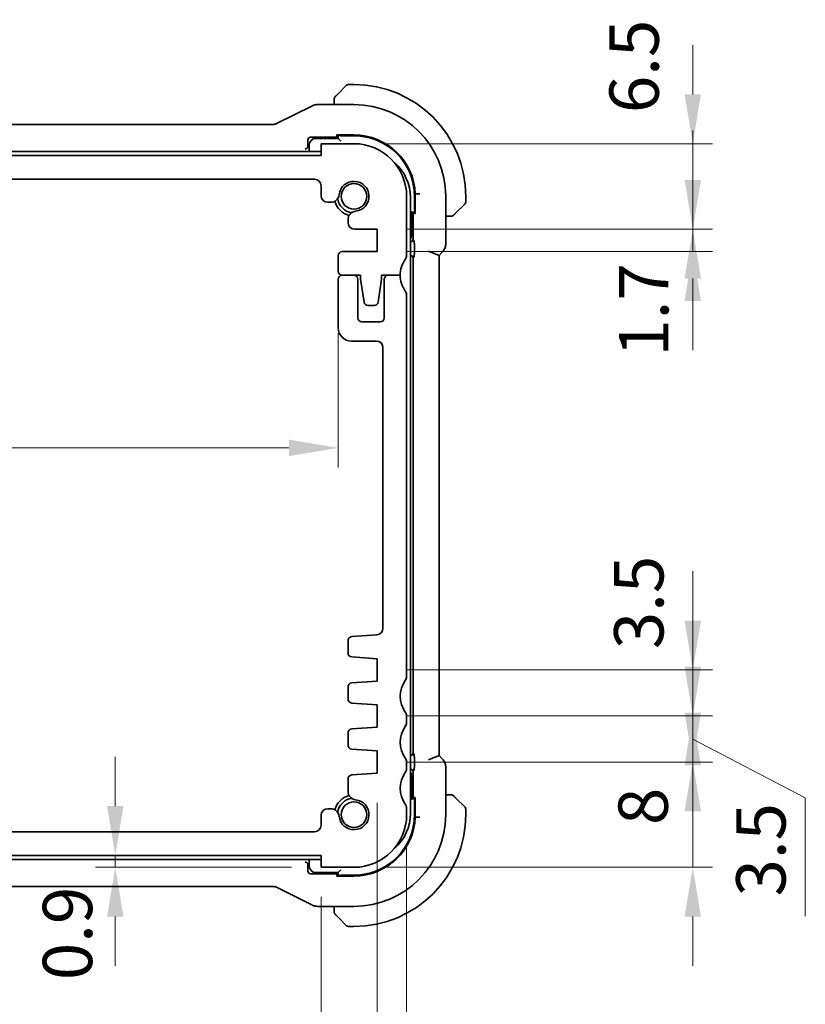
# Model space of a CAD drawing. Units: millimetres. Extents: x 22 to 2603, y 12 to 574.
# Drawn here: x 976 to 1036, y 84 to 158 of the extents above; entities that cross this region are included whole.
import ezdxf

# ---------------------------------------------------------------- set-up
doc = ezdxf.new("R2010")
doc.units = ezdxf.units.MM
doc.header["$LTSCALE"] = 1.5
doc.layers.get('Defpoints').update_dxf_attribs({"lineweight": 25})
doc.layers.add('Dimension (ISO)', color=7, linetype='Continuous', lineweight=18)
doc.layers.add('Visible (ISO)', color=7, linetype='Continuous', lineweight=35)
doc.styles.add('Note Text (TK)', font='txt')
doc.dimstyles.new('Default - Method 1b (TK)', dxfattribs={"dimscale": 1.5, "dimtxt": 2.5, "dimasz": 2.5, "dimexe": 1, "dimexo": 1.5, "dimgap": 1, "dimtad": 1, "dimtoh": 1, "dimrnd": 1e-08, "dimdsep": 46, "dimtxsty": 'Note Text (TK)', "dimcen": 0.09, "dimdle": 5, "dimclrd": 100, "dimclre": 100, "dimclrt": 7, "dimadec": 1, "dimazin": 1, "dimtfac": 1, "dimtmove": 0, "dimatfit": 3, "dimfxl": 0, "dimtolj": 1, "dimlwd": -1, "dimlwe": -1, "dimarcsym": 0})

# ---------------------------------------------------------------- blocks, each defined once
blk = doc.blocks.new('*D27')
at = {"layer": 'Defpoints', "color": 0, "transparency": 16777216}
for p in [(999.07, 94.835), (983.428, 93.935), (999.07, 93.935)]:
    blk.add_point(p, dxfattribs=at)
at = {"layer": 'Dimension (ISO)', "color": 100, "transparency": 16777216}
for p, q in [((983.428, 98.585), (983.428, 102.335)), ((996.82, 94.835), (981.928, 94.835)), ((983.428, 94.835), (983.428, 93.935)), ((996.82, 93.935), (981.928, 93.935)), ((983.428, 90.185), (983.428, 86.435))]:
    blk.add_line(p, q, dxfattribs=at)
for points in [[(982.803, 98.585), (984.053, 98.585), (983.428, 94.835)], [(982.803, 90.185), (984.053, 90.185), (983.428, 93.935)]]:
    blk.add_solid(points, dxfattribs=at)
at = {"layer": 'Dimension (ISO)', "color": 7, "transparency": 16777216, "insert": (979.794, 85.355), "char_height": 3.75, "attachment_point": 4, "rotation": 90, "style": 'Note Text (TK)'}
blk.add_mtext('\\A1;0.9', dxfattribs=at)
blk = doc.blocks.new('*D28')
at = {"layer": 'Defpoints', "color": 0, "transparency": 16777216}
for p in [(932.07, 93.935), (999.07, 93.935), (932.07, 71.978)]:
    blk.add_point(p, dxfattribs=at)
at = {"layer": 'Dimension (ISO)', "color": 100, "transparency": 16777216}
for p, q in [((932.07, 91.685), (932.07, 70.478)), ((999.07, 91.685), (999.07, 70.478)), ((995.32, 71.978), (935.82, 71.978))]:
    blk.add_line(p, q, dxfattribs=at)
for points in [[(935.82, 72.603), (935.82, 71.353), (932.07, 71.978)], [(995.32, 72.603), (995.32, 71.353), (999.07, 71.978)]]:
    blk.add_solid(points, dxfattribs=at)
at = {"layer": 'Dimension (ISO)', "color": 7, "transparency": 16777216, "insert": (963.163, 75.353), "char_height": 3.75, "attachment_point": 4, "style": 'Note Text (TK)'}
blk.add_mtext('\\A1;67', dxfattribs=at)
blk = doc.blocks.new('*D29')
at = {"layer": 'Defpoints', "color": 0, "transparency": 16777216}
for p in [(927.82, 101.085), (1003.32, 101.085), (927.82, 59.694)]:
    blk.add_point(p, dxfattribs=at)
at = {"layer": 'Dimension (ISO)', "color": 100, "transparency": 16777216}
for p, q in [((927.82, 98.835), (927.82, 58.194)), ((1003.32, 98.835), (1003.32, 58.194)), ((999.57, 59.694), (931.57, 59.694))]:
    blk.add_line(p, q, dxfattribs=at)
for points in [[(931.57, 60.319), (931.57, 59.069), (927.82, 59.694)], [(999.57, 60.319), (999.57, 59.069), (1003.32, 59.694)]]:
    blk.add_solid(points, dxfattribs=at)
at = {"layer": 'Dimension (ISO)', "color": 7, "transparency": 16777216, "insert": (961.245, 63.069), "char_height": 3.75, "attachment_point": 4, "style": 'Note Text (TK)'}
blk.add_mtext('\\A1;75.5', dxfattribs=at)
blk = doc.blocks.new('*D30')
at = {"layer": 'Defpoints', "color": 0, "transparency": 16777216}
for p in [(925.57, 97.935), (1005.57, 97.935), (1005.57, 47.38)]:
    blk.add_point(p, dxfattribs=at)
at = {"layer": 'Dimension (ISO)', "color": 100, "transparency": 16777216}
for p, q in [((925.57, 95.685), (925.57, 45.88)), ((1005.57, 95.685), (1005.57, 45.88)), ((929.32, 47.38), (1001.82, 47.38))]:
    blk.add_line(p, q, dxfattribs=at)
for points in [[(929.32, 48.005), (929.32, 46.755), (925.57, 47.38)], [(1001.82, 48.005), (1001.82, 46.755), (1005.57, 47.38)]]:
    blk.add_solid(points, dxfattribs=at)
at = {"layer": 'Dimension (ISO)', "color": 7, "transparency": 16777216, "insert": (963.067, 50.755), "char_height": 3.75, "attachment_point": 4, "style": 'Note Text (TK)'}
blk.add_mtext('\\A1;80', dxfattribs=at)
blk = doc.blocks.new('*D33')
at = {"layer": 'Defpoints', "color": 0, "transparency": 16777216}
for p in [(1003.32, 108.935), (1027.32, 108.935), (1003.32, 105.435)]:
    blk.add_point(p, dxfattribs=at)
at = {"layer": 'Dimension (ISO)', "color": 100, "transparency": 16777216}
for p, q in [((1027.32, 112.685), (1027.32, 116.435)), ((1005.57, 108.935), (1028.82, 108.935)), ((1027.32, 105.435), (1027.32, 108.935)), ((1005.57, 105.435), (1028.82, 105.435)), ((1027.32, 101.685), (1027.32, 97.935))]:
    blk.add_line(p, q, dxfattribs=at)
for points in [[(1026.695, 112.685), (1027.945, 112.685), (1027.32, 108.935)], [(1026.695, 101.685), (1027.945, 101.685), (1027.32, 105.435)]]:
    blk.add_solid(points, dxfattribs=at)
at = {"layer": 'Dimension (ISO)', "color": 7, "transparency": 16777216, "insert": (1023.216, 110.514), "char_height": 3.75, "attachment_point": 4, "rotation": 90, "style": 'Note Text (TK)'}
blk.add_mtext('\\A1;3.5', dxfattribs=at)
blk = doc.blocks.new('*D34')
at = {"layer": 'Defpoints', "color": 0, "transparency": 16777216}
for p in [(1003.32, 105.435), (1003.32, 101.935), (1027.32, 101.935)]:
    blk.add_point(p, dxfattribs=at)
at = {"layer": 'Dimension (ISO)', "color": 100, "transparency": 16777216}
for p, q in [((1027.32, 109.185), (1027.32, 112.935)), ((1005.57, 105.435), (1028.82, 105.435)), ((1027.32, 105.435), (1027.32, 101.935)), ((1027.32, 105.435), (1027.32, 101.935)), ((1027.32, 103.685), (1035.871, 99.225)), ((1005.57, 101.935), (1028.82, 101.935)), ((1035.871, 99.225), (1035.871, 90.216)), ((1027.32, 98.185), (1027.32, 94.435))]:
    blk.add_line(p, q, dxfattribs=at)
for points in [[(1026.695, 109.185), (1027.945, 109.185), (1027.32, 105.435)], [(1026.695, 98.185), (1027.945, 98.185), (1027.32, 101.935)]]:
    blk.add_solid(points, dxfattribs=at)
at = {"layer": 'Dimension (ISO)', "color": 7, "transparency": 16777216, "insert": (1032.496, 91.716), "char_height": 3.75, "attachment_point": 4, "rotation": 90, "style": 'Note Text (TK)'}
blk.add_mtext('\\A1;3.5', dxfattribs=at)
blk = doc.blocks.new('*D35')
at = {"layer": 'Defpoints', "color": 0, "transparency": 16777216}
for p in [(1003.32, 101.935), (1001.57, 93.935), (1027.32, 93.935)]:
    blk.add_point(p, dxfattribs=at)
at = {"layer": 'Dimension (ISO)', "color": 100, "transparency": 16777216}
for p, q in [((1027.32, 105.685), (1027.32, 109.435)), ((1005.57, 101.935), (1028.82, 101.935)), ((1027.32, 101.935), (1027.32, 93.935)), ((1003.82, 93.935), (1028.82, 93.935)), ((1027.32, 90.185), (1027.32, 86.435))]:
    blk.add_line(p, q, dxfattribs=at)
for points in [[(1026.695, 105.685), (1027.945, 105.685), (1027.32, 101.935)], [(1026.695, 90.185), (1027.945, 90.185), (1027.32, 93.935)]]:
    blk.add_solid(points, dxfattribs=at)
at = {"layer": 'Dimension (ISO)', "color": 7, "transparency": 16777216, "insert": (1023.545, 97.146), "char_height": 3.75, "attachment_point": 4, "rotation": 90, "style": 'Note Text (TK)'}
blk.add_mtext('\\A1;8', dxfattribs=at)
blk = doc.blocks.new('*D36')
at = {"layer": 'Defpoints', "color": 0, "transparency": 16777216}
for p in [(1001.57, 148.935), (1027.32, 148.935), (1003.32, 142.434)]:
    blk.add_point(p, dxfattribs=at)
at = {"layer": 'Dimension (ISO)', "color": 100, "transparency": 16777216}
for p, q in [((1027.32, 152.685), (1027.32, 156.435)), ((1003.82, 148.935), (1028.82, 148.935)), ((1027.32, 142.434), (1027.32, 148.935)), ((1005.57, 142.434), (1028.82, 142.434)), ((1027.32, 138.684), (1027.32, 134.934))]:
    blk.add_line(p, q, dxfattribs=at)
for points in [[(1026.695, 152.685), (1027.945, 152.685), (1027.32, 148.935)], [(1026.695, 138.684), (1027.945, 138.684), (1027.32, 142.434)]]:
    blk.add_solid(points, dxfattribs=at)
at = {"layer": 'Dimension (ISO)', "color": 7, "transparency": 16777216, "insert": (1022.857, 151.261), "char_height": 3.75, "attachment_point": 4, "rotation": 90, "style": 'Note Text (TK)'}
blk.add_mtext('\\A1;6.5', dxfattribs=at)
blk = doc.blocks.new('*D37')
at = {"layer": 'Defpoints', "color": 0, "transparency": 16777216}
for p in [(1003.32, 142.434), (1003.32, 140.734), (1027.32, 140.734)]:
    blk.add_point(p, dxfattribs=at)
at = {"layer": 'Dimension (ISO)', "color": 100, "transparency": 16777216}
for p, q in [((1027.32, 146.184), (1027.32, 149.934)), ((1005.57, 142.434), (1028.82, 142.434)), ((1027.32, 142.434), (1027.32, 140.734)), ((1005.57, 140.734), (1028.82, 140.734)), ((1027.32, 136.984), (1027.32, 133.234))]:
    blk.add_line(p, q, dxfattribs=at)
for points in [[(1026.695, 146.184), (1027.945, 146.184), (1027.32, 142.434)], [(1026.695, 136.984), (1027.945, 136.984), (1027.32, 140.734)]]:
    blk.add_solid(points, dxfattribs=at)
at = {"layer": 'Dimension (ISO)', "color": 7, "transparency": 16777216, "insert": (1023.595, 132.742), "char_height": 3.75, "attachment_point": 4, "rotation": 90, "style": 'Note Text (TK)'}
blk.add_mtext('\\A1;1.7', dxfattribs=at)
blk = doc.blocks.new('*D38')
at = {"layer": 'Defpoints', "color": 0, "transparency": 16777216}
for p in [(1000.37, 136.785), (930.77, 134.935), (1000.37, 125.814)]:
    blk.add_point(p, dxfattribs=at)
at = {"layer": 'Dimension (ISO)', "color": 100, "transparency": 16777216}
for p, q in [((1000.37, 134.535), (1000.37, 124.314)), ((930.77, 132.685), (930.77, 124.314)), ((934.52, 125.814), (996.62, 125.814))]:
    blk.add_line(p, q, dxfattribs=at)
for points in [[(934.52, 126.439), (934.52, 125.189), (930.77, 125.814)], [(996.62, 126.439), (996.62, 125.189), (1000.37, 125.814)]]:
    blk.add_solid(points, dxfattribs=at)
at = {"layer": 'Dimension (ISO)', "color": 7, "transparency": 16777216, "insert": (961.224, 129.189), "char_height": 3.75, "attachment_point": 4, "style": 'Note Text (TK)'}
blk.add_mtext('\\A1;69.6', dxfattribs=at)

msp = doc.modelspace()

# ---------------------------------------------------------------- linework, layer by layer
at = {"layer": 'Visible (ISO)'}
for p, q in [((1001.5703, 153.4348), (1001.1531, 153.4348)), ((1000.318, 152.6825), (1001.0117, 153.3762)), ((1000.0703, 152.1804), (1000.0703, 151.9064)), ((998.3659, 151.8008), (995.6824, 150.4591)), ((1001.5703, 151.9064), (998.813, 151.9064)), ((995.4591, 150.4064), (935.6814, 150.4063)), ((998.0703, 148.7486), (998.0703, 149.2349)), ((998.2701, 149.4348), (1000.3703, 149.4348)), ((1000.3703, 149.3348), (998.6703, 149.3348)), ((1000.2703, 149.4732), (1000.2703, 149.5989)), ((1000.2703, 149.5989), (1001.5703, 149.5989)), ((1000.3703, 149.4732), (1000.2703, 149.4732)), ((1000.3703, 149.5989), (1000.3703, 149.3348)), ((1000.5703, 149.1348), (1000.3703, 149.3348)), ((1000.5703, 149.5348), (1001.5703, 149.5348)), ((999.0703, 148.3348), (965.5703, 148.3348)), ((998.1703, 148.8348), (998.1703, 148.3348)), ((1001.5703, 148.9348), (999.0703, 148.9348)), ((999.0703, 148.9348), (999.0703, 148.0348)), ((999.0703, 148.0348), (932.0703, 148.0347)), ((932.5703, 146.2347), (998.5703, 146.2348)), ((999.0703, 145.7348), (999.0703, 144.981)), ((999.5703, 144.481), (999.791, 144.481)), ((1005.5703, 140.4348), (1005.5703, 144.9348)), ((1005.8703, 126.4348), (1005.8703, 144.8348)), ((1006.1703, 144.9348), (1006.1703, 143.9348)), ((1006.3778, 145.1181), (1006.2309, 145.1152)), ((1006.2309, 145.1152), (1006.2309, 143.6348)), ((1008.5418, 141.3607), (1008.5418, 144.9348)), ((1010.0703, 144.5176), (1010.0703, 144.9348)), ((1005.9703, 143.7348), (1005.8703, 143.8348)), ((1005.9703, 143.7348), (1006.2309, 143.7348)), ((1005.9703, 142.0348), (1005.9703, 143.7348)), ((1006.0668, 143.7348), (1006.0668, 141.6731)), ((1006.1052, 143.6348), (1006.1052, 143.7348)), ((1010.0117, 144.3762), (1009.318, 143.6825)), ((1001.1165, 143.1556), (1001.1165, 143.0544)), ((1001.1165, 143.0544), (1001.1165, 142.9344)), ((1006.2309, 143.6348), (1006.1052, 143.6348)), ((1008.5418, 143.4348), (1008.8159, 143.4348)), ((1001.6165, 142.4344), (1003.3203, 142.4344)), ((1003.3203, 142.4344), (1003.3203, 140.7344)), ((1003.3203, 140.7344), (1000.6703, 140.7344)), ((1006.1576, 141.2469), (1006.1576, 140.6575)), ((1007.2418, 140.7779), (1008.0418, 140.4466)), ((1000.3703, 140.4344), (1000.3703, 139.2348)), ((1005.8703, 140.4348), (1005.8704, 140.4348)), ((1006.0703, 140.2349), (1006.0703, 102.6347)), ((1008.0418, 140.4466), (1008.249, 140.6537)), ((1008.0419, 102.423), (1008.0418, 140.4466)), ((1000.3703, 138.6348), (1000.3703, 134.9347)), ((1001.5703, 138.9348), (1000.6703, 138.9348)), ((1000.6703, 138.9348), (1002.0703, 138.9348)), ((1001.8703, 135.6848), (1001.8703, 138.6348)), ((1002.0703, 138.9348), (1002.0703, 138.6348)), ((1002.0703, 138.6348), (1002.3319, 136.8903)), ((1003.4086, 136.8903), (1003.6703, 138.6348)), ((1003.6703, 138.6348), (1003.6703, 138.9348)), ((1003.6703, 138.9348), (1005.0703, 138.9348)), ((1003.8703, 138.6348), (1003.8703, 135.6848)), ((1005.0703, 138.9348), (1004.1703, 138.9348)), ((1005.5703, 108.4348), (1005.5703, 137.4348)), ((1002.6286, 136.6348), (1003.1119, 136.6348)), ((1003.5703, 135.3848), (1002.1703, 135.3848)), ((1001.3703, 133.9347), (1003.2703, 133.9347)), ((1003.7703, 133.4348), (1003.7703, 112.0999)), ((1005.8703, 98.0348), (1005.8703, 126.4348)), ((1003.3052, 111.6012), (1001.3955, 111.4676)), ((1001.1165, 111.1684), (1001.1165, 110.2186)), ((1001.3955, 109.9193), (1003.3203, 109.7847)), ((1003.3203, 109.7847), (1003.3203, 108.0847)), ((1003.3203, 108.0847), (1001.3955, 107.9502)), ((1001.1165, 107.6509), (1001.1165, 106.7186)), ((1001.3955, 106.4193), (1003.3203, 106.2847)), ((1003.3203, 106.2847), (1003.3203, 104.5847)), ((1005.5703, 104.9348), (1005.5703, 105.4348)), ((1001.1165, 104.1509), (1001.1165, 103.2186)), ((1003.3203, 104.5847), (1001.3955, 104.4502)), ((1001.3955, 102.9193), (1003.3203, 102.7847)), ((1003.3203, 102.7847), (1003.3203, 101.0847)), ((1005.5703, 101.4348), (1005.5703, 101.9348)), ((1005.8704, 102.4348), (1005.8703, 102.4348)), ((1006.1576, 102.212), (1006.1576, 101.6226)), ((1007.2419, 102.0916), (1008.0419, 102.423)), ((1008.249, 102.2159), (1008.0419, 102.423)), ((1003.3203, 101.0847), (1001.3955, 100.9502)), ((1006.0668, 101.1965), (1006.0668, 99.1348)), ((1008.5419, 97.9348), (1008.5419, 101.5088)), ((1001.1165, 100.6509), (1001.1165, 99.714)), ((1005.9703, 99.1348), (1005.9703, 100.8348)), ((1005.8703, 99.0348), (1005.9703, 99.1348)), ((1006.2309, 99.1348), (1005.9703, 99.1348)), ((1006.1052, 99.1348), (1006.1052, 99.2348)), ((1006.1052, 99.2348), (1006.2309, 99.2348)), ((1006.1703, 98.9348), (1006.1703, 97.9348)), ((1006.2309, 99.2348), (1006.2309, 97.7543)), ((1008.8159, 99.4348), (1008.5419, 99.4348)), ((1009.318, 99.1871), (1010.0117, 98.4934)), ((999.7911, 98.3886), (999.5703, 98.3886)), ((1005.5703, 97.9348), (1005.5703, 98.4348)), ((1010.0703, 97.9348), (1010.0703, 98.3519)), ((999.0703, 97.8886), (999.0703, 97.1348)), ((1006.3778, 97.7515), (1006.2309, 97.7543)), ((998.5703, 96.6348), (932.5703, 96.6348)), ((932.0703, 94.8348), (999.0703, 94.8348)), ((965.5703, 94.5348), (999.0703, 94.5348)), ((998.1703, 94.5348), (998.1703, 94.0348)), ((999.0703, 94.8348), (999.0703, 93.9348)), ((998.0703, 93.6347), (998.0703, 94.1209)), ((999.0703, 93.9348), (1001.5703, 93.9348)), ((1000.3703, 93.5348), (1000.5703, 93.7348)), ((1000.3703, 93.4348), (998.2702, 93.4348)), ((998.6703, 93.5348), (1000.3703, 93.5348)), ((1000.2703, 93.2707), (1000.2703, 93.3964)), ((1000.2703, 93.3964), (1000.3703, 93.3964)), ((1001.5703, 93.2707), (1000.2703, 93.2707)), ((1000.3703, 93.5348), (1000.3703, 93.2707)), ((1001.5703, 93.3348), (1000.5703, 93.3348)), ((935.6814, 92.4632), (995.4591, 92.4632)), ((995.6824, 92.4105), (998.3659, 91.0688)), ((998.813, 90.9632), (1001.5703, 90.9632)), ((1000.0703, 90.9632), (1000.0703, 90.6892)), ((1001.0117, 89.4934), (1000.318, 90.1871)), ((1001.1531, 89.4348), (1001.5703, 89.4348))]:
    msp.add_line(p, q, dxfattribs=at)
for centre in [(1001.5703, 144.9348), (1001.5703, 97.9348)]:
    msp.add_circle(centre, 0.9739, dxfattribs=at)
for centre, radius, start, end in [((1001.1531, 153.2348), 0.2, 90.000024, 135.000024), ((1001.5703, 144.9348), 8.5, 0.000024, 90.000024), ((1000.2703, 152.3519), 0.2, 157.500024, 180.000024), ((1000.2703, 152.3519), 0.2, 135.000024, 157.421939), ((1001.5703, 144.9348), 6.9716, 0.000024, 90.000024), ((998.6703, 148.8348), 0.5, 90.000024, 180.000024), ((1001.5703, 144.9348), 4.6641, 2.217309, 90.000024), ((1001.5703, 144.9348), 4.6, 0.000024, 90.000024), ((1001.5703, 144.9348), 4, 0.000024, 90.000024), ((1002.3703, 144.8348), 3.5, 0.000024, 49.555789), ((998.5703, 145.7348), 0.5, 0.000024, 90.000024), ((1001.5703, 144.9348), 1.14, 276.292477, 173.707572), ((999.5703, 144.981), 0.5, 180.000024, 270.000024), ((999.791, 145.131), 0.65, 270.000024, 353.707572), ((1001.5703, 144.9348), 1.5, 194.156636, 255.843451), ((1001.5703, 144.9348), 1.25, 187.599909, 262.40014), ((1009.8703, 144.5176), 0.2, 315.000024, 0.000024), ((1001.7665, 143.1556), 0.65, 96.292477, 180.000024), ((1008.9874, 143.6348), 0.2, 270.000024, 292.500024), ((1008.9874, 143.6348), 0.2, 292.500024, 315.000024), ((1001.6165, 142.9344), 0.5, 180.000024, 270.000024), ((1005.4703, 142.0348), 0.5, 323.129999, 0.000024), ((1000.6703, 140.4344), 0.3, 90.001033, 180.000024), ((1007.0703, 138.9348), 2, 143.130127, 180.000024), ((1005.0703, 140.4348), 0.5, 323.130127, 0.000024), ((1000.6703, 139.2348), 0.3, 180.000024, 270.000024), ((1000.6703, 138.6348), 0.3, 90, 180), ((1001.5703, 138.6348), 0.3, 0, 90), ((1004.1703, 138.6348), 0.3, 90.000002, 180), ((1007.0703, 138.9348), 2, 180, 216.869896), ((1005.0703, 137.4348), 0.5, 0, 36.869896), ((1002.6286, 136.9348), 0.3, 188.53079, 270.000024), ((1003.1119, 136.9348), 0.3, 270.000024, 351.469259), ((1002.1703, 135.6848), 0.3, 180, 270), ((1003.5703, 135.6848), 0.3, 270, 0), ((1001.3703, 134.9347), 1, 180.001612, 270), ((1003.2703, 133.4347), 0.5, 0.003224, 90), ((1003.2703, 112.1), 0.5, 274, 359.996492), ((1001.4165, 111.1684), 0.3, 94, 180), ((1001.4165, 110.2186), 0.3, 180, 266), ((1001.4165, 107.6509), 0.3, 94, 180), ((1007.0703, 106.9348), 2, 143.130101, 216.869898), ((1005.0703, 108.4348), 0.5, 323.130101, 0), ((1001.4165, 106.7186), 0.3, 180, 266), ((1005.0703, 105.4348), 0.5, 0, 36.869898), ((1005.0703, 104.9348), 0.5, 323.130102, 0), ((1001.4165, 104.1509), 0.3, 94, 180), ((1007.0703, 103.4348), 2, 143.130102, 216.869898), ((1001.4165, 103.2186), 0.3, 180, 266), ((1005.0703, 101.9348), 0.5, 0, 36.869898), ((1007.0703, 99.9348), 2, 143.130102, 216.869898), ((1005.0703, 101.4348), 0.5, 323.130102, 0), ((1005.4703, 100.8348), 0.5, 0.000024, 36.870046), ((1001.4165, 100.6509), 0.3, 94, 180), ((1001.7665, 99.714), 0.65, 180.002698, 263.707548), ((1001.5703, 97.9348), 1.5, 104.156574, 165.843389), ((1001.5703, 97.9348), 1.25, 97.599884, 172.400114), ((1001.5703, 97.9348), 1.14, 186.292452, 83.707548), ((1008.9874, 99.2348), 0.2, 67.500024, 90.000024), ((1008.9874, 99.2348), 0.2, 45.000024, 67.421939), ((999.5703, 97.8886), 0.5, 90, 180), ((999.7911, 97.7386), 0.65, 6.292452, 90), ((1005.0703, 98.4348), 0.5, 0, 36.869898), ((1009.8703, 98.3519), 0.2, 0.000024, 45.000024), ((1001.5703, 97.9348), 4, 270, 0), ((1001.5703, 97.9348), 4.6, 270.000024, 0.000024), ((1001.5703, 97.9348), 8.5, 270.000024, 0.000024), ((1001.5703, 97.9348), 6.9716, 270.000024, 0.000024), ((1001.5703, 97.9348), 4.6641, 270.000024, 357.78274), ((1002.3703, 98.0348), 3.5, 310.443871, 0.000024), ((998.5703, 97.1348), 0.5, 270, 0), ((998.6703, 94.0348), 0.5, 180.000024, 270.000024), ((1000.2703, 90.5176), 0.2, 180.000024, 202.500024), ((1000.2703, 90.5176), 0.2, 202.500024, 225.000024), ((1001.1531, 89.6348), 0.2, 225.000024, 270.000024)]:
    msp.add_arc(centre, radius, start, end, dxfattribs=at)
for centre, major_axis, ratio, start_param, end_param in [((998.2704, 149.2347), (-0.1416, 0.1416), 0.9987828, 5.4983961, 7.0679745), ((1000.5703, 149.7279), (-0.2, 0), 0.9656888, 0.731477, 1.5707963), ((997.8701, 148.7489), (0.1416, -0.1416), 0.9987828, 0.4844208, 0.7847892), ((1006.3634, 143.9348), (0, -0.2), 0.9656888, 4.712389, 5.527139), ((1005.8667, 141.6733), (0.1416, -0.1416), 0.9987828, 5.5152347, 7.0679745), ((1005.8701, 140.2347), (0.1416, 0.1416), 0.9987828, 5.4983961, 7.0679745), ((1005.8702, 102.6349), (0.1416, -0.1416), 0.9987828, 5.4983961, 7.0679745), ((1005.8667, 101.1962), (0.1416, 0.1416), 0.9987828, 5.4983961, 7.0511358), ((1006.3634, 98.9348), (0, 0.2), 0.9656888, 0.7560463, 1.5707963), ((997.8702, 94.1207), (0.1416, 0.1416), 0.9987828, 5.4983961, 5.7987645), ((998.2704, 93.6349), (-0.1416, -0.1416), 0.9987828, 5.4983961, 7.0679745), ((1000.5703, 93.1416), (-0.2, 0), 0.9656888, 4.712389, 5.5517083)]:
    msp.add_ellipse(centre, major_axis=major_axis, ratio=ratio, start_param=start_param, end_param=end_param, dxfattribs=at)
for points, knots in [([(1000.318, 152.6825), (1000.3123, 152.6769), (1000.3067, 152.6712), (1000.3007, 152.6652), (1000.2948, 152.6593), (1000.2885, 152.653), (1000.2819, 152.6465), (1000.2754, 152.6399), (1000.2685, 152.6331), (1000.2616, 152.6261), (1000.2546, 152.6191), (1000.2474, 152.612), (1000.2404, 152.6049), (1000.2333, 152.5979), (1000.2264, 152.5909), (1000.2196, 152.5842), (1000.2129, 152.5774), (1000.2064, 152.5709), (1000.2002, 152.5647), (1000.194, 152.5585), (1000.1881, 152.5526), (1000.1824, 152.5469)], [0, 0, 0, 0, 0.071275, 0.071275, 0.071275, 0.14246065, 0.14246065, 0.14246065, 0.21364074, 0.21364074, 0.21364074, 0.28489899, 0.28489899, 0.28489899, 0.35632005, 0.35632005, 0.35632005, 0.42799051, 0.42799051, 0.42799051, 0.5, 0.5, 0.5, 0.5]), ([(1000.0703, 152.3519), (1000.0703, 152.3519), (1000.0703, 152.3519), (1000.0703, 152.3517), (1000.0703, 152.3515), (1000.0703, 152.351), (1000.0703, 152.3502), (1000.0703, 152.3494), (1000.0703, 152.3483), (1000.0703, 152.3467), (1000.0703, 152.3451), (1000.0703, 152.3431), (1000.0703, 152.3407), (1000.0703, 152.3383), (1000.0703, 152.3354), (1000.0703, 152.3321), (1000.0703, 152.3287), (1000.0703, 152.325), (1000.0703, 152.3209), (1000.0703, 152.3166), (1000.0703, 152.312), (1000.0703, 152.3071)], [0, 0, 0, 0, 0.07187067, 0.07187067, 0.07187067, 0.14250295, 0.14250295, 0.14250295, 0.21256871, 0.21256871, 0.21256871, 0.28268769, 0.28268769, 0.28268769, 0.35348445, 0.35348445, 0.35348445, 0.42564648, 0.42564648, 0.42564648, 0.5, 0.5, 0.5, 0.5]), ([(1000.0703, 152.3071), (1000.0703, 152.3013), (1000.0703, 152.2949), (1000.0703, 152.2882), (1000.0703, 152.2816), (1000.0703, 152.2745), (1000.0703, 152.2673), (1000.0703, 152.2601), (1000.0703, 152.2527), (1000.0703, 152.2453), (1000.0703, 152.238), (1000.0703, 152.2306), (1000.0703, 152.2232), (1000.0703, 152.2216), (1000.0703, 152.22), (1000.0703, 152.2184), (1000.0703, 152.2126), (1000.0703, 152.2069), (1000.0703, 152.2013), (1000.0703, 152.1941), (1000.0703, 152.1872), (1000.0703, 152.1804)], [0.5, 0.5, 0.5, 0.5, 0.58502424, 0.58502424, 0.58502424, 0.66947181, 0.66947181, 0.66947181, 0.75324782, 0.75324782, 0.75324782, 0.83626522, 0.83626522, 0.83626522, 0.85443497, 0.85443497, 0.85443497, 0.91835525, 0.91835525, 0.91835525, 1, 1, 1, 1]), ([(1000.1824, 152.5469), (1000.1768, 152.5413), (1000.1714, 152.5359), (1000.1664, 152.5309), (1000.1614, 152.5259), (1000.1568, 152.5213), (1000.1527, 152.5172), (1000.1486, 152.5131), (1000.1451, 152.5096), (1000.1421, 152.5066), (1000.1391, 152.5036), (1000.1367, 152.5012), (1000.1349, 152.4994), (1000.1332, 152.4977), (1000.132, 152.4965), (1000.1311, 152.4956), (1000.13, 152.4945), (1000.1294, 152.4939), (1000.1291, 152.4936), (1000.1288, 152.4933), (1000.1288, 152.4933), (1000.1288, 152.4934)], [0.5, 0.5, 0.5, 0.5, 0.57172447, 0.57172447, 0.57172447, 0.6426242, 0.6426242, 0.6426242, 0.71336021, 0.71336021, 0.71336021, 0.78457822, 0.78457822, 0.78457822, 0.85049403, 0.85049403, 0.85049403, 0.92879556, 0.92879556, 0.92879556, 1, 1, 1, 1]), ([(998.3659, 151.8008), (998.461, 151.8483), (998.5651, 151.8808), (998.7175, 151.9029), (998.7653, 151.9063), (998.813, 151.9063)], [0, 0, 0, 0, 0.031897606, 0.031897606, 0.046207243, 0.046207243, 0.046207243, 0.046207243]), ([(995.4591, 150.4063), (995.5122, 150.4063), (995.566, 150.4151), (995.639, 150.4393), (995.6611, 150.4484), (995.6824, 150.459)], [0, 0, 0, 0, 0.015932301, 0.015932301, 0.023070929, 0.023070929, 0.023070929, 0.023070929]), ([(997.8636, 148.542), (997.864, 148.542), (997.8643, 148.542), (997.8665, 148.5421), (997.8683, 148.5422), (997.8723, 148.5423), (997.8745, 148.5424), (997.8767, 148.5425)], [-0.0001468483, -0.0001468483, -0.0001468483, -0.0001468483, 0, 0, 0.0007724923, 0.0007724923, 0.0016924324, 0.0016924324, 0.0016924324, 0.0016924324]), ([(997.8767, 148.5425), (997.8841, 148.5427), (997.8982, 148.5437), (997.9367, 148.5541), (997.9585, 148.5634), (998.0008, 148.5929), (998.0155, 148.6087), (998.0366, 148.6354), (998.0467, 148.6521), (998.057, 148.6767), (998.0593, 148.6829), (998.0613, 148.6893)], [-0.022831185, -0.022831185, -0.022831185, -0.022831185, -0.018203432, -0.018203432, -0.013020701, -0.013020701, -0.008039767, -0.008039767, -0.001991733, -0.001991733, 0, 0, 0, 0]), ([(1006.5777, 145.1218), (1006.5768, 145.1218), (1006.576, 145.1218), (1006.5491, 145.1213), (1006.5233, 145.1208), (1006.4754, 145.1199), (1006.4536, 145.1195), (1006.4171, 145.1188), (1006.4026, 145.1185), (1006.3837, 145.1182), (1006.3786, 145.1181), (1006.3778, 145.1181)], [-0.000259219, -0.000259219, -0.000259219, -0.000259219, 0, 0, 0.007815532, 0.007815532, 0.015630358, 0.015630358, 0.02344374, 0.02344374, 0.030559035, 0.030559035, 0.030559035, 0.030559035]), ([(1008.8159, 143.4348), (1008.8239, 143.4348), (1008.8321, 143.4348), (1008.8408, 143.4348), (1008.8493, 143.4348), (1008.8582, 143.4348), (1008.8673, 143.4348), (1008.8763, 143.4348), (1008.8854, 143.4348), (1008.8942, 143.4348), (1008.9032, 143.4348), (1008.9118, 143.4348), (1008.9197, 143.4348), (1008.9279, 143.4348), (1008.9354, 143.4348), (1008.9422, 143.4348)], [0, 0, 0, 0, 0.10026775, 0.10026775, 0.10026775, 0.19847065, 0.19847065, 0.19847065, 0.29651622, 0.29651622, 0.29651622, 0.39628078, 0.39628078, 0.39628078, 0.5, 0.5, 0.5, 0.5]), ([(1008.9422, 143.4348), (1008.9537, 143.4348), (1008.9635, 143.4348), (1008.9708, 143.4348), (1008.9779, 143.4348), (1008.9825, 143.4348), (1008.9849, 143.4348), (1008.9852, 143.4348), (1008.9854, 143.4348), (1008.9857, 143.4348), (1008.9873, 143.4348), (1008.9874, 143.4348), (1008.9874, 143.4348)], [0.5, 0.5, 0.5, 0.5, 0.6699894, 0.6699894, 0.6699894, 0.83656608, 0.83656608, 0.83656608, 0.85622576, 0.85622576, 0.85622576, 1, 1, 1, 1]), ([(1009.1288, 143.4934), (1009.1289, 143.4934), (1009.129, 143.4935), (1009.1318, 143.4963), (1009.1347, 143.4992), (1009.1402, 143.5048), (1009.1486, 143.5131), (1009.1575, 143.522), (1009.1694, 143.5339), (1009.1819, 143.5465)], [0, 0, 0, 0, 0.16464555, 0.16464555, 0.16464555, 0.3268563, 0.3268563, 0.3268563, 0.5, 0.5, 0.5, 0.5]), ([(1009.1819, 143.5465), (1009.1899, 143.5544), (1009.1986, 143.5631), (1009.2079, 143.5724), (1009.217, 143.5815), (1009.2267, 143.5912), (1009.2368, 143.6013), (1009.2463, 143.6109), (1009.256, 143.6205), (1009.2653, 143.6298), (1009.2748, 143.6394), (1009.2841, 143.6486), (1009.2929, 143.6574), (1009.3017, 143.6662), (1009.3101, 143.6746), (1009.318, 143.6825)], [0.5, 0.5, 0.5, 0.5, 0.60524772, 0.60524772, 0.60524772, 0.707891, 0.707891, 0.707891, 0.80414857, 0.80414857, 0.80414857, 0.90207429, 0.90207429, 0.90207429, 1, 1, 1, 1]), ([(1006.1508, 141.589), (1006.1508, 141.5887), (1006.1509, 141.5883), (1006.1524, 141.5434), (1006.154, 141.497), (1006.1559, 141.4139), (1006.1568, 141.3686), (1006.1575, 141.2918), (1006.1576, 141.2695), (1006.1576, 141.2471)], [-0.000146806, -0.000146806, -0.000146806, -0.000146806, 0, 0, 0.018983303, 0.018983303, 0.028545476, 0.028545476, 0.032322801, 0.032322801, 0.032322801, 0.032322801]), ([(1008.5418, 141.3607), (1008.5418, 141.2575), (1008.5248, 141.1531), (1008.4605, 140.9546), (1008.4119, 140.8582), (1008.3197, 140.7305), (1008.2858, 140.6905), (1008.249, 140.6537)], [0, 0, 0, 0, 0.030965036, 0.030965036, 0.062597391, 0.062597391, 0.078216958, 0.078216958, 0.078216958, 0.078216958]), ([(1006.1576, 140.6574), (1006.1576, 140.635), (1006.1575, 140.6127), (1006.1568, 140.5359), (1006.1559, 140.4906), (1006.154, 140.4075), (1006.1524, 140.3611), (1006.1509, 140.3162), (1006.1508, 140.3158), (1006.1508, 140.3155)], [0, 0, 0, 0, 0.006702057, 0.006702057, 0.023669172, 0.023669172, 0.057359062, 0.057359062, 0.057619592, 0.057619592, 0.057619592, 0.057619592]), ([(1006.1508, 102.5541), (1006.1509, 102.5538), (1006.1509, 102.5534), (1006.1524, 102.5085), (1006.154, 102.4621), (1006.1559, 102.379), (1006.1568, 102.3337), (1006.1575, 102.2569), (1006.1576, 102.2345), (1006.1576, 102.2122)], [-0.000146805, -0.000146805, -0.000146805, -0.000146805, 0, 0, 0.01898377, 0.01898377, 0.028544496, 0.028544496, 0.03232101, 0.03232101, 0.03232101, 0.03232101]), ([(1008.249, 102.2159), (1008.322, 102.1429), (1008.3837, 102.057), (1008.4786, 101.8712), (1008.5124, 101.7686), (1008.5376, 101.6131), (1008.5418, 101.5609), (1008.5418, 101.5088)], [0, 0, 0, 0, 0.030965036, 0.030965036, 0.062597391, 0.062597391, 0.078216958, 0.078216958, 0.078216958, 0.078216958]), ([(1006.1576, 101.6224), (1006.1576, 101.6001), (1006.1575, 101.5778), (1006.1568, 101.501), (1006.1559, 101.4557), (1006.154, 101.3726), (1006.1524, 101.3261), (1006.1509, 101.2812), (1006.1509, 101.2809), (1006.1508, 101.2805)], [0, 0, 0, 0, 0.00670195, 0.00670195, 0.023667714, 0.023667714, 0.057348999, 0.057348999, 0.057609471, 0.057609471, 0.057609471, 0.057609471]), ([(1008.9426, 99.4348), (1008.9368, 99.4348), (1008.9304, 99.4348), (1008.9237, 99.4348), (1008.9171, 99.4348), (1008.91, 99.4348), (1008.9028, 99.4348), (1008.8956, 99.4348), (1008.8882, 99.4348), (1008.8808, 99.4348), (1008.8735, 99.4348), (1008.8662, 99.4348), (1008.8587, 99.4348), (1008.8571, 99.4348), (1008.8555, 99.4348), (1008.8539, 99.4348), (1008.8482, 99.4348), (1008.8424, 99.4348), (1008.8368, 99.4348), (1008.8296, 99.4348), (1008.8227, 99.4348), (1008.8159, 99.4348)], [0.5, 0.5, 0.5, 0.5, 0.58502424, 0.58502424, 0.58502424, 0.66947181, 0.66947181, 0.66947181, 0.75324782, 0.75324782, 0.75324782, 0.83626522, 0.83626522, 0.83626522, 0.85443497, 0.85443497, 0.85443497, 0.91835525, 0.91835525, 0.91835525, 1, 1, 1, 1]), ([(1008.9874, 99.4348), (1008.9874, 99.4348), (1008.9874, 99.4348), (1008.9872, 99.4348), (1008.987, 99.4348), (1008.9865, 99.4348), (1008.9857, 99.4348), (1008.9849, 99.4348), (1008.9838, 99.4348), (1008.9822, 99.4348), (1008.9806, 99.4348), (1008.9786, 99.4348), (1008.9762, 99.4348), (1008.9738, 99.4348), (1008.9709, 99.4348), (1008.9676, 99.4348), (1008.9643, 99.4348), (1008.9605, 99.4348), (1008.9564, 99.4348), (1008.9521, 99.4348), (1008.9475, 99.4348), (1008.9426, 99.4348)], [0, 0, 0, 0, 0.07187067, 0.07187067, 0.07187067, 0.14250295, 0.14250295, 0.14250295, 0.21256871, 0.21256871, 0.21256871, 0.28268769, 0.28268769, 0.28268769, 0.35348445, 0.35348445, 0.35348445, 0.42564648, 0.42564648, 0.42564648, 0.5, 0.5, 0.5, 0.5]), ([(1009.1824, 99.3226), (1009.1768, 99.3283), (1009.1714, 99.3336), (1009.1664, 99.3387), (1009.1614, 99.3436), (1009.1568, 99.3482), (1009.1527, 99.3523), (1009.1487, 99.3564), (1009.1451, 99.36), (1009.1421, 99.363), (1009.1391, 99.366), (1009.1367, 99.3683), (1009.1349, 99.3702), (1009.1332, 99.3719), (1009.132, 99.3731), (1009.1311, 99.374), (1009.13, 99.375), (1009.1294, 99.3757), (1009.1291, 99.376), (1009.1288, 99.3762), (1009.1289, 99.3762), (1009.1289, 99.3762)], [0.5, 0.5, 0.5, 0.5, 0.57172447, 0.57172447, 0.57172447, 0.6426242, 0.6426242, 0.6426242, 0.71336021, 0.71336021, 0.71336021, 0.78457822, 0.78457822, 0.78457822, 0.85049403, 0.85049403, 0.85049403, 0.92879556, 0.92879556, 0.92879556, 1, 1, 1, 1]), ([(1009.318, 99.1871), (1009.3124, 99.1927), (1009.3067, 99.1984), (1009.3007, 99.2043), (1009.2948, 99.2103), (1009.2885, 99.2165), (1009.282, 99.2231), (1009.2754, 99.2296), (1009.2686, 99.2365), (1009.2616, 99.2435), (1009.2546, 99.2505), (1009.2475, 99.2576), (1009.2404, 99.2646), (1009.2334, 99.2717), (1009.2264, 99.2787), (1009.2197, 99.2854), (1009.2129, 99.2921), (1009.2065, 99.2986), (1009.2003, 99.3048), (1009.194, 99.311), (1009.1881, 99.317), (1009.1824, 99.3226)], [0, 0, 0, 0, 0.071275, 0.071275, 0.071275, 0.14246065, 0.14246065, 0.14246065, 0.21364074, 0.21364074, 0.21364074, 0.28489899, 0.28489899, 0.28489899, 0.35632005, 0.35632005, 0.35632005, 0.42799051, 0.42799051, 0.42799051, 0.5, 0.5, 0.5, 0.5]), ([(1006.5777, 97.7477), (1006.5768, 97.7478), (1006.576, 97.7478), (1006.5698, 97.7479), (1006.5646, 97.748), (1006.5523, 97.7482), (1006.5453, 97.7483), (1006.525, 97.7487), (1006.5119, 97.749), (1006.4754, 97.7497), (1006.4536, 97.7501), (1006.417, 97.7508), (1006.4026, 97.751), (1006.3837, 97.7514), (1006.3787, 97.7515), (1006.3778, 97.7515)], [-0.062754422, -0.062754422, -0.062754422, -0.062754422, -0.062495202, -0.062495202, -0.060911379, -0.060911379, -0.058794618, -0.058794618, -0.054693619, -0.054693619, -0.046879776, -0.046879776, -0.039067402, -0.039067402, -0.031956429, -0.031956429, -0.031956429, -0.031956429]), ([(997.8766, 94.3271), (997.8745, 94.3272), (997.8723, 94.3272), (997.8683, 94.3274), (997.8665, 94.3274), (997.8644, 94.3275), (997.864, 94.3275), (997.8637, 94.3275)], [0.0000091084, 0.0000091084, 0.0000091084, 0.0000091084, 0.0009286823, 0.0009286823, 0.0017009873, 0.0017009873, 0.0018477353, 0.0018477353, 0.0018477353, 0.0018477353]), ([(998.0613, 94.1803), (998.0574, 94.1926), (998.0525, 94.2044), (998.037, 94.234), (998.0252, 94.25), (997.999, 94.2774), (997.9814, 94.292), (997.9414, 94.3135), (997.9233, 94.3198), (997.893, 94.3261), (997.8828, 94.3269), (997.8767, 94.3271)], [-0.01605113, -0.01605113, -0.01605113, -0.01605113, -0.013706793, -0.013706793, -0.009854473, -0.009854473, -0.00591741, -0.00591741, -0.002567374, -0.002567374, -0.000009696, -0.000009696, -0.000009696, -0.000009696]), ([(995.6824, 92.4105), (995.6349, 92.4343), (995.5829, 92.4505), (995.5068, 92.4615), (995.4829, 92.4632), (995.4591, 92.4632)], [0, 0, 0, 0, 0.015932301, 0.015932301, 0.023070929, 0.023070929, 0.023070929, 0.023070929]), ([(998.813, 90.9632), (998.7067, 90.9632), (998.5991, 90.9808), (998.4529, 91.0292), (998.4085, 91.0474), (998.3659, 91.0688)], [0, 0, 0, 0, 0.031897606, 0.031897606, 0.046207243, 0.046207243, 0.046207243, 0.046207243]), ([(1000.0703, 90.6892), (1000.0703, 90.6811), (1000.0703, 90.6729), (1000.0703, 90.6642), (1000.0703, 90.6558), (1000.0703, 90.6468), (1000.0703, 90.6378), (1000.0703, 90.6288), (1000.0703, 90.6196), (1000.0703, 90.6108), (1000.0703, 90.6018), (1000.0703, 90.5933), (1000.0703, 90.5854), (1000.0703, 90.5771), (1000.0703, 90.5696), (1000.0703, 90.5629)], [0, 0, 0, 0, 0.10026775, 0.10026775, 0.10026775, 0.19847065, 0.19847065, 0.19847065, 0.29651622, 0.29651622, 0.29651622, 0.39628078, 0.39628078, 0.39628078, 0.5, 0.5, 0.5, 0.5]), ([(1000.0703, 90.5629), (1000.0703, 90.5514), (1000.0703, 90.5415), (1000.0703, 90.5342), (1000.0703, 90.5271), (1000.0703, 90.5225), (1000.0703, 90.5201), (1000.0703, 90.5198), (1000.0703, 90.5196), (1000.0703, 90.5194), (1000.0703, 90.5177), (1000.0703, 90.5177), (1000.0703, 90.5176)], [0.5, 0.5, 0.5, 0.5, 0.6699894, 0.6699894, 0.6699894, 0.83656608, 0.83656608, 0.83656608, 0.85622576, 0.85622576, 0.85622576, 1, 1, 1, 1]), ([(1000.1289, 90.3762), (1000.1289, 90.3762), (1000.129, 90.3761), (1000.1318, 90.3732), (1000.1347, 90.3704), (1000.1403, 90.3648), (1000.1486, 90.3565), (1000.1575, 90.3476), (1000.1694, 90.3357), (1000.182, 90.3231)], [0, 0, 0, 0, 0.16464555, 0.16464555, 0.16464555, 0.3268563, 0.3268563, 0.3268563, 0.5, 0.5, 0.5, 0.5]), ([(1000.182, 90.3231), (1000.1899, 90.3151), (1000.1986, 90.3065), (1000.2079, 90.2972), (1000.217, 90.2881), (1000.2267, 90.2784), (1000.2368, 90.2682), (1000.2464, 90.2587), (1000.256, 90.2491), (1000.2653, 90.2397), (1000.2749, 90.2302), (1000.2841, 90.221), (1000.2929, 90.2122), (1000.3017, 90.2034), (1000.3101, 90.195), (1000.318, 90.1871)], [0.5, 0.5, 0.5, 0.5, 0.60524772, 0.60524772, 0.60524772, 0.707891, 0.707891, 0.707891, 0.80414857, 0.80414857, 0.80414857, 0.90207429, 0.90207429, 0.90207429, 1, 1, 1, 1])]:
    msp.add_open_spline(points, degree=3, knots=knots, dxfattribs=at)

# ---------------------------------------------------------------- dimensions: what is measured, and where the dimension line sits
at = {"layer": 'Dimension (ISO)', "color": 100, "true_color": 0x00ff3f}
for base, p1, p2, angle, override, picture, middle in [((1027.3203, 148.9348), (1003.3203, 142.4344), (1001.5703, 148.9348), 90, {"dimtoh": 0, "dimtmove": 2, "dimatfit": 1}, '*D36', (1022.8569, 154.2546)), ((1027.3203, 140.7344), (1003.3203, 142.4344), (1003.3203, 140.7344), 90, {"dimtoh": 0, "dimtmove": 2, "dimatfit": 1}, '*D37', (1023.5951, 135.5655)), ((1000.3703, 125.8143), (930.7703, 134.9347), (1000.3703, 136.7848), 180, {"dimtoh": 0, "dimdec": 2, "dimtp": 0, "dimtm": 0, "dimtdec": 2, "dimtofl": 0, "dimatfit": 1}, '*D38', (965.5703, 125.8143)), ((1027.3203, 108.9347), (1003.3203, 105.4347), (1003.3203, 108.9347), 90, {"dimtoh": 0, "dimtmove": 2, "dimatfit": 1}, '*D33', (1023.2163, 113.5179)), ((1027.3203, 101.9347), (1003.3203, 105.4347), (1003.3203, 101.9347), 90, {"dimtoh": 0, "dimtmove": 1, "dimatfit": 1}, '*D34', (1035.8712, 97.7249)), ((1027.3203, 93.9348), (1003.3203, 101.9347), (1001.5703, 93.9348), 90, {"dimtoh": 0, "dimtmove": 2, "dimatfit": 1}, '*D35', (1023.5445, 98.2541)), ((983.428, 93.9348), (999.0703, 94.8348), (999.0703, 93.9348), 90, {"dimtoh": 0, "dimtmove": 2, "dimatfit": 1}, '*D27', (979.7936, 88.3911)), ((927.8203, 59.6945), (1003.3203, 101.0847), (927.8203, 101.0847), 180, {"dimtoh": 0, "dimdec": 2, "dimtp": 0, "dimtm": 0, "dimtdec": 2, "dimtofl": 0, "dimatfit": 1}, '*D29', (965.5703, 59.6945)), ((1005.5703, 47.3803), (925.5703, 97.9348), (1005.5703, 97.9348), 180, {"dimtoh": 0, "dimdec": 2, "dimtp": 0, "dimtm": 0, "dimtdec": 2, "dimtofl": 0, "dimatfit": 1}, '*D30', (965.5703, 47.3803)), ((932.0703, 71.9783), (999.0703, 93.9348), (932.0703, 93.9348), 180, {"dimtoh": 0, "dimdec": 2, "dimtp": 0, "dimtm": 0, "dimtdec": 2, "dimtofl": 0, "dimatfit": 1}, '*D28', (965.5703, 71.9783))]:
    dim = msp.add_linear_dim(base=base, p1=p1, p2=p2, angle=angle, dimstyle='Default - Method 1b (TK)', override=override, dxfattribs=at)
    dim.commit()
    dim.dimension.update_dxf_attribs({"geometry": picture, "text_midpoint": middle, "dimtype": 160})

doc.saveas('drawing.dxf')
